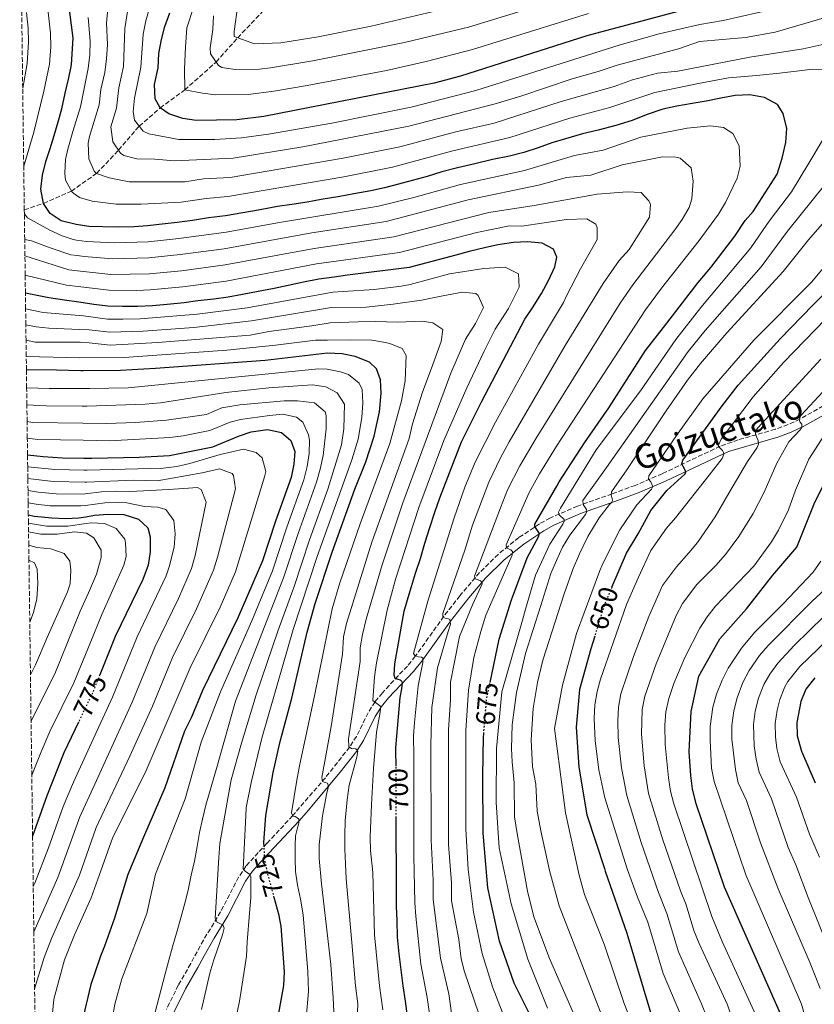
# Model space of a CAD drawing. Units: metres. Extents: x 589785 to 593204, y 4775292 to 4777651.
# Drawn here: x 589788 to 590082, y 4776931 to 4777295 of the extents above; entities that cross this region are included whole.
import ezdxf
from ezdxf.enums import TextEntityAlignment as Align

# ---------------------------------------------------------------- set-up
doc = ezdxf.new("R2010")
doc.units = ezdxf.units.M
doc.header["$MEASUREMENT"] = 0
doc.linetypes.add('DGN Style 3', pattern=[2.435891, 1.739922, -0.695969])
doc.linetypes.add('DGN Style 5', pattern=[1.217945, 0.521977, -0.695969])
for name, color, linetype, lineweight in [('Barranco lineal', 142, 'DGN Style 3', 13), ('Camino', 7, 'DGN Style 3', 0), ('Cota de curva de nivel directora', 7, 'Continuous', 0), ('Curva de nivel directora', 30, 'Continuous', 30), ('Curva de nivel directora no vista', 30, 'DGN Style 5', 30), ('Curva de nivel intermedia', 30, 'Continuous', 0), ('Margen derecho', 7, 'Continuous', 0), ('Zona arbolada', 92, 'DGN Style 3', 0)]:
    doc.layers.add(name, color=color, linetype=linetype, lineweight=lineweight)
doc.styles.add('Style-Arial', font='arial.ttf')

msp = doc.modelspace()

# ---------------------------------------------------------------- linework, layer by layer
at = {"layer": 'Barranco lineal', "color": 142, "linetype": 'DGN Style 3', "lineweight": 13}
msp.add_polyline3d([(589789.53, 4777224.76, 679.45), (589796.62, 4777227.18, 675), (589806.97, 4777231.71, 670), (589816.32, 4777238.3, 665), (589824.43, 4777246.87, 660), (589832.07, 4777255.79, 655), (589839.86, 4777262.5, 650), (589848.93, 4777269.19, 645), (589860.57, 4777279.53, 640), (589868.59, 4777288.51, 635), (589877.79, 4777298.23, 630)], dxfattribs=at)
at = {"layer": 'Camino', "color": 7, "linetype": 'DGN Style 3', "lineweight": 0}
msp.add_polyline3d([(590085.48, 4777152.18, 633.64), (590076.83, 4777147.33, 635.11), (590072.45, 4777145.24, 636.28), (590067.7, 4777143.52, 637.94), (590053.96, 4777139.61, 642.65), (590047.33, 4777137.27, 645), (590025.85, 4777127.09, 652.85), (590015.83, 4777122.75, 656.73), (590007.26, 4777119.63, 660.69), (589994.43, 4777115.08, 667.14), (589984.39, 4777110.71, 672.03), (589980.38, 4777108.52, 674.09), (589972.74, 4777103.46, 678.05), (589965.03, 4777097.21, 681.55), (589958.18, 4777090.46, 684.23), (589950.9, 4777081.9, 687.32), (589944.94, 4777074.3, 690), (589934.36, 4777059.46, 695), (589931.41, 4777055.85, 696.68), (589922.16, 4777045.97, 703.4), (589919.44, 4777042.64, 705), (589916.9, 4777038.57, 706.32), (589912.57, 4777029.82, 708.72), (589910.02, 4777025.83, 710), (589901.04, 4777014.51, 714.22), (589888.93, 4777000.43, 720), (589879.4, 4776990.21, 725.67), (589876.21, 4776986.79, 727.33), (589871.64, 4776981.77, 729.08), (589868.92, 4776977.69, 730.34), (589862.25, 4776964.84, 734.13), (589855.87, 4776954.34, 737.2), (589851.15, 4776945.65, 738.61), (589846.56, 4776937.68, 738.87), (589842.2, 4776928.7, 739.24)], dxfattribs=at)
at = {"layer": 'Curva de nivel directora', "color": 30, "linetype": 'Continuous', "lineweight": 30, "flags": 128}
for points, elevation in [([(590041.35, 4777300.86), (589997.86, 4777289.28), (589951.04, 4777274.3), (589941.38, 4777271.69), (589878.25, 4777259.41), (589868.31, 4777258.14), (589853.21, 4777257.89), (589848.26, 4777258.62), (589843.04, 4777260.28), (589839.86, 4777262.5), (589837.99, 4777265.85), (589837.78, 4777271.26), (589839.07, 4777277.41), (589839.42, 4777282.63), (589840.34, 4777287.86), (589841.63, 4777292.7), (589843.47, 4777297.73)], 650), ([(590007.17, 4777085.05), (590012.63, 4777097.67), (590016.95, 4777104.84), (590021.59, 4777113.51), (590027.47, 4777120.86), (590034.37, 4777127.09), (590034.6, 4777127.8), (590034.3, 4777128.4), (590033.58, 4777129.77), (590033.04, 4777130.78), (590033.46, 4777132.15), (590048, 4777152.18), (590054, 4777159.87), (590069.44, 4777177.04), (590081.62, 4777189.54), (590096.25, 4777204.38), (590113.32, 4777220.98), (590117.06, 4777225.3), (590144.08, 4777252.22), (590151.33, 4777259.79), (590173.33, 4777284.46), (590181.44, 4777294.1), (590185.61, 4777301.92)], 650), ([(589962.03, 4777049.79), (589965.41, 4777065.83), (589969.95, 4777080.34), (589975.73, 4777095.95), (589980.05, 4777103.95), (589980.35, 4777104.9), (589978.61, 4777107.52), (589978.61, 4777108.36), (589986.79, 4777122.46), (589987.58, 4777124.02), (589996.97, 4777138.49), (590006.05, 4777151.45), (590019.61, 4777172.69), (590026.34, 4777181.26), (590039.07, 4777197.88), (590043.8, 4777203.49), (590052.73, 4777215.01), (590056.5, 4777220.79), (590059.54, 4777224.12), (590068.44, 4777237.94), (590070.29, 4777243.91), (590071.57, 4777249.69), (590071.93, 4777254.91), (590070.61, 4777260.49), (590068.54, 4777263.84), (590063.69, 4777266.43), (590058.28, 4777267.35), (590052.88, 4777267.14), (590047.48, 4777266.19), (590042.08, 4777265.06), (590036.87, 4777264.11), (590031.28, 4777263.16), (590026.07, 4777262.02), (590019.92, 4777259.96), (590014.71, 4777257.89), (590008.57, 4777256.01), (590002.06, 4777254.31), (589996.28, 4777252.98), (589989.95, 4777251.1), (589984.93, 4777249.59), (589979.9, 4777247.71), (589974.5, 4777246.02), (589969.29, 4777244.7), (589962.96, 4777243.37), (589956.44, 4777241.86), (589949.93, 4777240.35), (589944.16, 4777238.84), (589938.76, 4777237.15), (589933.17, 4777235.64), (589928.14, 4777234.32), (589922.93, 4777232.99), (589917.9, 4777231.86), (589911.57, 4777230.72), (589906.36, 4777229.77), (589899.47, 4777228.63), (589894.25, 4777227.68), (589888.67, 4777226.73), (589883.27, 4777225.97), (589876.93, 4777224.83), (589870.42, 4777223.69), (589864.08, 4777222.55), (589857.75, 4777221.79), (589851.79, 4777220.84), (589846.2, 4777220.07), (589840.62, 4777219.5), (589835.21, 4777218.92), (589830.19, 4777218.53), (589824.6, 4777218.33), (589818.63, 4777218.49), (589813.42, 4777218.66), (589808.71, 4777219.34), (589803.16, 4777220.68), (589799.05, 4777223.46), (589796.62, 4777227.18), (589795.67, 4777232.39), (589796.21, 4777237.61), (589797.5, 4777242.65), (589799.16, 4777247.5), (589800.64, 4777252.35), (589802.11, 4777257.38), (589803.4, 4777262.23), (589804.68, 4777268.01), (589805.97, 4777273.61), (589806.78, 4777277.31), (589807.07, 4777278.64), (589807.6, 4777288.33), (589806.45, 4777298.02)], 675), ([(589927.22, 4777018.81), (589927.2, 4777024.41), (589927.19, 4777025.56), (589928.77, 4777044.17), (589929.36, 4777047.39), (589929.59, 4777049.6), (589929.35, 4777050.19), (589928.81, 4777050.61), (589928.04, 4777050.84), (589926.84, 4777051.26), (589926.54, 4777052.45), (589926.82, 4777056.68), (589930.28, 4777076.19), (589931.3, 4777079.95), (589932.96, 4777085.36), (589934.44, 4777090.21), (589936.28, 4777095.62), (589937.94, 4777101.4), (589939.79, 4777107.18), (589941.63, 4777112.78), (589943.48, 4777118.19), (589951.42, 4777138.9), (589958.83, 4777153.64), (589974.94, 4777184.26), (589977.72, 4777188.55), (589981.06, 4777193.78), (589983.65, 4777198.63), (589986.06, 4777203.67), (589986.79, 4777207.21), (589985.48, 4777210.19), (589981.37, 4777212.41), (589975.97, 4777212.95), (589970.75, 4777212.75), (589964.98, 4777211.8), (589959.95, 4777210.67), (589954.36, 4777209.34), (589949.34, 4777208.02), (589932.02, 4777203.49), (589909.3, 4777200.63), (589904.27, 4777199.87), (589898.68, 4777199.1), (589892.91, 4777197.96), (589887.32, 4777196.83), (589882.11, 4777195.69), (589876.15, 4777194.56), (589870.38, 4777193.42), (589864.98, 4777192.47), (589859.76, 4777191.71), (589853.8, 4777191.13), (589848.77, 4777190.37), (589842.44, 4777189.79), (589837.04, 4777189.21), (589831.45, 4777189.01), (589825.86, 4777188.99), (589820.45, 4777189.16), (589815.24, 4777189.7), (589809.67, 4777190.58), (589804.42, 4777191.34), (589798.64, 4777192.25), (589789.94, 4777193.89)], 700), ([(589878.33, 4776988.93), (589878.23, 4776990.5), (589879.04, 4777000.46), (589881.68, 4777016.41), (589884.26, 4777027.97), (589888.63, 4777044), (589894.28, 4777068.36), (589897.31, 4777078.98), (589903.52, 4777097.97), (589911.9, 4777121.41), (589916.07, 4777131.49), (589919.08, 4777141), (589921.15, 4777150.05), (589921.66, 4777156.85), (589921.41, 4777161.78), (589919.96, 4777165.97), (589917.34, 4777168.39), (589912.12, 4777170.42), (589907.23, 4777171.48), (589901.89, 4777171.75), (589878.77, 4777169.01), (589838.11, 4777166.08), (589825.13, 4777165.27), (589811.37, 4777165.14), (589810.52, 4777165.16), (589801.46, 4777165.37), (589790.32, 4777165.48)], 725), ([(589790.73, 4777134.05), (589796.5, 4777133.39), (589803.64, 4777132.95), (589811.59, 4777132.83), (589814.6, 4777132.79), (589832.11, 4777133.2), (589843.32, 4777133.83), (589859.34, 4777137.05), (589868.83, 4777140.99), (589873.56, 4777142.6), (589879.63, 4777143.45), (589884.85, 4777142.35), (589888.21, 4777139.38), (589889.72, 4777135.28), (589889.36, 4777130.62), (589888.41, 4777125.71), (589882.53, 4777109.54), (589877.74, 4777094.81), (589868.67, 4777073.72), (589855.53, 4777046.85), (589851.46, 4777036.96), (589848.87, 4777031.73), (589841.59, 4777010.78), (589833.73, 4776992.47), (589827.83, 4776978.71), (589822.99, 4776962.51), (589821.03, 4776957.26), (589819.19, 4776952.13), (589817.74, 4776948.39), (589817.34, 4776947.35), (589814.22, 4776937.91), (589811.35, 4776925.9)], 750), ([(590083.31, 4776886.92), (590081.9, 4776891.72), (590080.77, 4776897.31), (590077, 4776908.1), (590070.62, 4776924.85), (590048.84, 4776973.97), (590038.38, 4777004.86), (590037.04, 4777010.34), (590036.41, 4777015.3), (590035.81, 4777024.14), (590036.58, 4777039.05), (590039.33, 4777052.1), (590047.2, 4777065.87), (590057.07, 4777077.08), (590066.81, 4777089.46), (590075.63, 4777099.85), (590082.09, 4777115.94), (590085.74, 4777123.46)], 625), ([(589791.02, 4777111.88), (589793.35, 4777111.38), (589799.73, 4777110.7), (589804.76, 4777110.44), (589809.75, 4777110.72), (589812.32, 4777111.15), (589815.56, 4777111.69), (589820.54, 4777112.13), (589826.37, 4777112), (589831.78, 4777110.25), (589835.24, 4777107.09), (589836.18, 4777103.65), (589836.2, 4777098.15), (589835.39, 4777093.22), (589833.43, 4777087.87), (589823.18, 4777066.84), (589817.48, 4777052.62)], 775), ([(590000.79, 4777066.94), (589999.35, 4777062.22), (589995.21, 4777047.18), (589993.97, 4777033.2), (589994.95, 4777018.42), (589997.92, 4777000.73), (590004.37, 4776980.93), (590004.7, 4776979.9), (590012.69, 4776956.98), (590021.64, 4776927.19), (590030.46, 4776900.2), (590040.47, 4776866), (590045.9, 4776844.59), (590047.45, 4776832.13), (590047.62, 4776817.57), (590046.77, 4776791.25), (590045.77, 4776776.34), (590042.83, 4776748.61), (590037.3, 4776729.61), (590030.75, 4776702.81)], 650), ([(590082.36, 4777051.5), (590079.02, 4777047.3), (590077.13, 4777042.67), (590075.7, 4777034.99), (590075.84, 4777029.99), (590077.34, 4777024.29), (590082.48, 4777012.65)], 600), ([(589809.62, 4777035.08), (589804.19, 4777023.67), (589797.88, 4777007.78), (589792.6, 4776992.83)], 775), ([(589959.47, 4776993.96), (589959.4, 4777015.27), (589959.59, 4777029.48), (589959.69, 4777030.71)], 675), ([(589931.43, 4776926.23), (589930.67, 4776931.81), (589929.9, 4776937.4), (589929.14, 4776943.36), (589928.37, 4776949.32), (589927.79, 4776955.47), (589927.59, 4776961.62), (589927.38, 4776966.83), (589927.37, 4776972.61), (589927.35, 4776978.39), (589927.33, 4776983.42), (589927.31, 4776989.57), (589927.29, 4776994.97), (589927.28, 4776999.62)], 700), ([(589977.39, 4776925.54), (589970.94, 4776938.44), (589965.54, 4776954.03), (589961.28, 4776973.7), (589959.47, 4776993.96)], 675), ([(589883.04, 4776923.27), (589885.67, 4776937.6), (589885.91, 4776942.59), (589884.7, 4776959.52), (589884.34, 4776961.34), (589883.91, 4776963.5), (589882.11, 4776970.09)], 725)]:
    msp.add_lwpolyline(points, dxfattribs=dict(at, elevation=elevation))
at = {"layer": 'Curva de nivel directora no vista', "color": 30, "linetype": 'DGN Style 5', "lineweight": 30, "flags": 128}
for points, elevation in [([(590007.17, 4777085.05), (590004.31, 4777078.42), (590000.79, 4777066.94)], 650), ([(589817.48, 4777052.62), (589814.93, 4777046.25), (589809.62, 4777035.08)], 775), ([(589959.69, 4777030.71), (589960.82, 4777044.04), (589962.03, 4777049.79)], 675), ([(589927.28, 4776999.62), (589927.27, 4777001.68), (589927.25, 4777007.45), (589927.23, 4777013.23), (589927.22, 4777018.45), (589927.22, 4777018.81)], 700), ([(589882.11, 4776970.09), (589879.48, 4776979.73), (589879.44, 4776979.92), (589878.6, 4776984.69), (589878.33, 4776988.93)], 725)]:
    msp.add_lwpolyline(points, dxfattribs=dict(at, elevation=elevation))
at = {"layer": 'Curva de nivel intermedia', "color": 30, "linetype": 'Continuous', "lineweight": 0, "flags": 128}
for points, elevation in [([(589834.34, 4777340.05), (589826.78, 4777291.93), (589826.27, 4777277.9), (589824.54, 4777269.96), (589823.64, 4777262.46), (589821.63, 4777255.47), (589822.35, 4777249.91), (589825.18, 4777245.77), (589826.43, 4777244.95), (589831.19, 4777243.63), (589837.9, 4777243.58), (589845.2, 4777242.97), (589866.84, 4777243.92), (589892.72, 4777248.14), (589931.99, 4777255.76), (589963.91, 4777264.01), (589973.48, 4777266.91), (589992.45, 4777273.3), (590002.14, 4777275.97), (590009.14, 4777278.38), (590031.86, 4777284.44), (590039.57, 4777287.11), (590056.69, 4777288.56), (590067.63, 4777290.58), (590086.71, 4777296.11)], 660), ([(590090.23, 4777287.16), (590078.01, 4777284.44), (590058.23, 4777281.35), (590031.57, 4777276.14), (590024.04, 4777275.42), (590014.78, 4777272.92), (590007.97, 4777270.44), (589988.33, 4777264.93), (589963.56, 4777256.94), (589949.42, 4777253.65), (589928.58, 4777248.07), (589907.68, 4777243.89), (589865.77, 4777236.79), (589855.93, 4777236.23), (589849, 4777235.2), (589828.39, 4777235.21), (589820.97, 4777236.64), (589816.32, 4777238.3), (589815.38, 4777239.08), (589813.41, 4777243.71), (589813.24, 4777249.47), (589813.69, 4777251.93), (589817.23, 4777263.68), (589817.92, 4777269.31), (589819.36, 4777275.69), (589820.01, 4777280.66), (589820.33, 4777286.05), (589820.01, 4777293.96), (589823.86, 4777334.94)], 665), ([(589987.53, 4777302.82), (589954.09, 4777292.46), (589930.38, 4777286.73), (589896.34, 4777279.97), (589880.77, 4777277.32), (589876.65, 4777276.92), (589867.59, 4777276.77), (589862.69, 4777277.47), (589861.48, 4777278.2), (589858.51, 4777282.53), (589858.33, 4777284.79), (589859.32, 4777291.61), (589859.59, 4777296.61)], 640), ([(589868.6, 4777300.75), (589867.22, 4777290.78), (589867.23, 4777289.02), (589874.78, 4777286.21), (589884.51, 4777286.66), (589898.35, 4777288.89), (589917.95, 4777292.82), (589957.89, 4777302.13)], 635), ([(589788.94, 4777269.87), (589790.54, 4777278.93), (589791.1, 4777287.05), (589790.99, 4777292.05), (589790.3, 4777297.86)], 685), ([(589789.32, 4777240.99), (589793.07, 4777253.59), (589796.82, 4777268.78), (589798.81, 4777278.78), (589799.39, 4777285.19), (589799.29, 4777290.19), (589798.37, 4777297.94)], 680), ([(589932.83, 4777262.78), (589903.41, 4777256.91), (589879.98, 4777252.84), (589870.03, 4777251.48), (589860.05, 4777250.84), (589846.73, 4777250.79), (589835.63, 4777252.93), (589833.57, 4777253.88), (589830.34, 4777258), (589829.89, 4777261.21), (589830.4, 4777266.18), (589832.67, 4777277.65), (589833.56, 4777289.9), (589834.54, 4777294.8), (589835.99, 4777299.91)], 655), ([(589998.55, 4777297.53), (589955.56, 4777284.21), (589938.32, 4777279.75), (589923.7, 4777276.4), (589894.24, 4777270.79), (589881.99, 4777268.71), (589872.48, 4777267.53), (589860.4, 4777267.33), (589855.49, 4777268.01), (589848.93, 4777269.19), (589848.91, 4777276.95), (589849.24, 4777285.08), (589849.76, 4777292.16), (589852.27, 4777300.06)], 645), ([(590068.07, 4777299.32), (590048.4, 4777294.94), (590039.8, 4777293.4), (590024.69, 4777290.02), (590010.25, 4777285.94), (589956.81, 4777268.98), (589932.83, 4777262.78)], 655), ([(590081.53, 4777276.88), (590076.53, 4777276.29), (590069.31, 4777275.45), (590060.7, 4777274.49), (590050.33, 4777273.64), (590039.28, 4777271.62), (590023.11, 4777268.25), (590006.43, 4777262.66), (589991.53, 4777258.74), (589969.34, 4777251.59), (589948.22, 4777246.62), (589925.94, 4777240.58), (589907.87, 4777236.98), (589864.93, 4777229.67), (589856.84, 4777229.01), (589847.6, 4777227.64), (589832.76, 4777226.88), (589823.51, 4777226.85), (589814.68, 4777228.01), (589809.95, 4777229.33), (589808.34, 4777230.47), (589807.21, 4777231.27), (589804.75, 4777235.83), (589804.51, 4777238.42), (589804.79, 4777243.42), (589805.6, 4777247.29), (589807.56, 4777253.82), (589810.32, 4777262.96), (589813.21, 4777277.16), (589813.84, 4777282.15), (589813.96, 4777287.19), (589813.23, 4777295.99)], 670), ([(590086.54, 4777276.78), (590081.53, 4777276.88)], 670), ([(590025.52, 4777195.81), (590039.54, 4777213.45), (590046.7, 4777223.21), (590049.25, 4777227.47), (590053.59, 4777236.57), (590054.64, 4777240.94), (590054.35, 4777248.53), (590051.93, 4777253.11), (590048.56, 4777255.29), (590043.72, 4777255.91), (590035.08, 4777254.99), (590017.95, 4777251.66), (590003.95, 4777246.84), (589993.3, 4777244.87), (589974.8, 4777239.41), (589951.04, 4777234.2), (589933.76, 4777229.4), (589920.73, 4777226.19), (589884.08, 4777220.14), (589864.26, 4777216.54), (589846.72, 4777214.13), (589835.43, 4777212.96), (589822.95, 4777212.51), (589812.54, 4777213.06), (589808.9, 4777213.59), (589807.59, 4777213.78), (589803.54, 4777215.15), (589798.97, 4777217.22), (589790.7, 4777221.87), (589789.55, 4777223.32)], 680), ([(589983.32, 4776929.17), (589976.04, 4776947.31), (589969.8, 4776967.79), (589965.43, 4776988.5), (589964.32, 4777005.27), (589964.49, 4777025.3), (589966.4, 4777046.27), (589974, 4777072.85), (589975.18, 4777076.87), (589978.82, 4777089.56), (589984.15, 4777100.97), (589988.95, 4777108.38), (589989.55, 4777109.45), (589989.48, 4777110.11), (589987.69, 4777111.83), (589987.39, 4777112.78), (589988.1, 4777114.28), (590001.33, 4777135.91), (590017.73, 4777157.81), (590030.87, 4777176.8), (590040.17, 4777188.57), (590058.69, 4777210.67), (590064.59, 4777219.37), (590065.76, 4777221.05), (590073.65, 4777231.44), (590080.13, 4777242.06), (590085.46, 4777250.93)], 670), ([(589956.58, 4777088.11), (589956.28, 4777089.12), (589965.86, 4777114.5), (589968.52, 4777121.07), (589973.12, 4777129.97), (589979.1, 4777140.29), (590010.23, 4777190.22), (590014.92, 4777197.02), (590030.44, 4777217.36), (590033.23, 4777221.25), (590035.78, 4777225.65), (590036.77, 4777228.92), (590037.23, 4777235.39), (590036.55, 4777240.37), (590032.41, 4777243.93), (590030.91, 4777244.32), (590025.92, 4777244.36), (590010.93, 4777241.49), (589999.33, 4777237.68), (589990.32, 4777236.76), (589979.97, 4777233.87), (589953.93, 4777228.48), (589923.55, 4777220.51), (589896.03, 4777216.25), (589863.52, 4777210.38), (589847.23, 4777208.19), (589835.68, 4777207.01), (589822.27, 4777206.68), (589811.75, 4777207.45), (589809.1, 4777207.84), (589806.8, 4777208.17), (589799.05, 4777210.68), (589792.17, 4777213.34), (589789.68, 4777213.86)], 685), ([(589789.76, 4777207.73), (589806.01, 4777202.56), (589809.28, 4777202.2), (589821.58, 4777200.85), (589835.94, 4777201.06), (589847.75, 4777202.25), (589863.92, 4777204.38), (589896.91, 4777210.53), (589926.37, 4777214.84), (589961.56, 4777223.82), (589978.32, 4777226.36), (590001.72, 4777230.63), (590012.78, 4777231.48), (590018.02, 4777231.15), (590020.83, 4777228.13), (590021.41, 4777226.73), (590021.08, 4777222.07), (590013.55, 4777210.05), (590009.81, 4777206.03), (590003.94, 4777197.47), (589989.92, 4777174.59), (589969.13, 4777138.89), (589965.88, 4777132.95), (589961.53, 4777123.93), (589955.58, 4777107.99), (589952.66, 4777098.74), (589944.51, 4777075.28), (589944.57, 4777074.03), (589945.41, 4777073.56), (589946.66, 4777073.38), (589947.2, 4777073.09), (589947.38, 4777071.3), (589946.49, 4777068.67), (589942.6, 4777055.24), (589940.44, 4777040.51), (589940.14, 4777026.73), (589940.17, 4776991.32), (589940.92, 4776976.51), (589940.94, 4776969.58), (589943.7, 4776947.63), (589946.78, 4776934.47), (589947.81, 4776927.31)], 690), ([(589998.03, 4776915.66), (589984.02, 4776947.61), (589978.22, 4776962.96), (589975.86, 4776972.48), (589972.09, 4776993.87), (589971.08, 4776999.99), (589970.94, 4777012.59), (589970.18, 4777020.39), (589970.02, 4777025.38), (589970.26, 4777034.08), (589971.81, 4777046.09), (589975.12, 4777060.51), (589980.82, 4777078.26), (589984.57, 4777090.18), (589986.71, 4777094.9), (589988.9, 4777099.92), (589991.57, 4777104.28), (589997.38, 4777111.99), (589997.86, 4777113.12), (589997.74, 4777113.78), (589996.48, 4777115.62), (589996.41, 4777117.11), (590005.2, 4777129.37), (590035.4, 4777172.34), (590041.66, 4777180.13), (590062.5, 4777203.71), (590072.18, 4777216.88), (590086.44, 4777234.51)], 665), ([(590089.42, 4777224.44), (590080.03, 4777213.66), (590070.59, 4777202), (590049.76, 4777179.21), (590039.93, 4777167.88), (590035.15, 4777161.69), (590027.27, 4777150.39), (590012.69, 4777128.49), (590007.05, 4777120.36), (590006.93, 4777119.17), (590007.24, 4777117.86), (590007.36, 4777117.2), (590007, 4777116.43), (590006.29, 4777115.71), (590002.49, 4777110.75), (589998.28, 4777103.82), (589995.22, 4777097.4), (589992.83, 4777092.03), (589989.47, 4777082.55), (589981.59, 4777058.09), (589979.63, 4777049.77), (589978, 4777040.12), (589977.22, 4777028.47)], 660), ([(589789.85, 4777200.61), (589805.21, 4777196.95), (589809.48, 4777196.42), (589820.9, 4777195.01), (589831.2, 4777194.91), (589836.19, 4777195.11), (589848.26, 4777196.31), (589864.31, 4777198.4), (589897.8, 4777204.82), (589928.54, 4777209.03), (589957.18, 4777216.42), (589969.19, 4777218.87), (589973.81, 4777218.78), (589990.34, 4777221.16), (589997.9, 4777221.42), (590001.17, 4777219.45), (590001.76, 4777218.17), (590001.66, 4777213.86), (589995.52, 4777202.89), (589990.31, 4777192.98), (589989.28, 4777190.43), (589979.95, 4777175.08), (589964.07, 4777146.22), (589956.51, 4777131.4), (589952.72, 4777122.14), (589948.72, 4777110.72), (589939, 4777079.9), (589933.69, 4777060.44), (589934.17, 4777059.73), (589935.43, 4777059.31), (589936.62, 4777059.08), (589937.16, 4777058.72), (589937.16, 4777057.17), (589935.4, 4777048.58), (589934.07, 4777034.98), (589933.73, 4777029.97), (589933.8, 4777022.4), (589933.76, 4776985.52), (589934.16, 4776968.21), (589934.55, 4776963.22), (589936.42, 4776945.49), (589938.72, 4776933.14), (589940.09, 4776923.6)], 695), ([(590017.11, 4776916.97), (590011.73, 4776930.86), (590004.25, 4776952.84), (589997.05, 4776971.24), (589995.08, 4776978.36), (589990, 4777001.52), (589987.73, 4777018.63), (589985.94, 4777032.71), (589988.91, 4777048.79), (589994.09, 4777067.91), (590002.52, 4777090.88), (590003.74, 4777093.52), (590010.1, 4777106.28), (590016.39, 4777115.6), (590021.86, 4777121.34), (590022.34, 4777122.36), (590021.61, 4777124.02), (590020.78, 4777125.09), (590020.83, 4777126.35), (590031.1, 4777141.17), (590040.86, 4777154.82), (590059.77, 4777176.55), (590081.13, 4777198.04), (590102.13, 4777223.03)], 655), ([(589790.02, 4777188.11), (589796.56, 4777186.78), (589809.83, 4777185.65), (589811.51, 4777185.51), (589820.31, 4777184.34), (589826.02, 4777184.26), (589832.49, 4777184.46), (589853.58, 4777186.13), (589872.06, 4777188.54), (589903.79, 4777194.24), (589919.15, 4777195.32), (589929.08, 4777196.47), (589932.49, 4777197.14), (589946.96, 4777201.15), (589959.78, 4777203.12), (589967.65, 4777203.54), (589972.57, 4777201.14), (589972.84, 4777196.13), (589968.84, 4777188.22), (589963.94, 4777180.6), (589959.82, 4777172.42), (589953.44, 4777158.85), (589944.95, 4777139.32), (589935.69, 4777114.51), (589927.18, 4777088.34), (589923.92, 4777076.51), (589919.98, 4777057.06), (589919.23, 4777051.81), (589918.6, 4777043.1), (589921.59, 4777040.85), (589921.24, 4777038.04), (589919.95, 4777031.42), (589918.86, 4777017.94), (589918.12, 4777004.59), (589917.58, 4776992.6), (589917.74, 4776987.6), (589918.64, 4776979.43), (589919.18, 4776956.28), (589921.05, 4776937.44), (589922.28, 4776928.5)], 705), ([(589966.53, 4776927.8), (589962.89, 4776937.12), (589959.16, 4776949.45), (589955.9, 4776964.74), (589953.89, 4776980.53), (589953.03, 4776995.5), (589953.12, 4777032), (589954.07, 4777046.97), (589956.05, 4777058.97), (589958.59, 4777068.65), (589960.52, 4777074.72), (589967.89, 4777091.58), (589970.2, 4777096.9), (589970.38, 4777098.21), (589969.78, 4777098.86), (589969.06, 4777099.16), (589968.1, 4777099.63), (589968.04, 4777100.76), (589976.57, 4777120.11), (589980.35, 4777126.99), (589986.63, 4777137.32), (590019.62, 4777187.74), (590025.52, 4777195.81)], 680), ([(589912.65, 4776921.25), (589913.12, 4776930.78), (589912.21, 4776937.48), (589910.87, 4776953.42), (589908.75, 4776977.04), (589908.44, 4776982.59), (589908.24, 4776988.07), (589908.23, 4776993.2), (589908.39, 4776998.57), (589909.14, 4777006.32), (589909.9, 4777011.69), (589912.72, 4777022.13), (589913.07, 4777024.34), (589912.77, 4777024.88), (589912.18, 4777025.17), (589910.75, 4777025.35), (589909.73, 4777025.88), (589909.6, 4777028.92), (589913.98, 4777057.56), (589913.97, 4777062.56), (589914.8, 4777067.49), (589916.16, 4777073.19), (589922.07, 4777093.31), (589929.74, 4777116.23), (589947.5, 4777164.28), (589952.95, 4777176.94), (589956.62, 4777182.66), (589959.62, 4777188.59), (589957.7, 4777193.03), (589956.81, 4777193.84), (589951.8, 4777194.35), (589943.95, 4777192.79), (589936.64, 4777191.4), (589926.11, 4777189.91), (589916.17, 4777188.72), (589903.32, 4777188.62), (589873.73, 4777183.65), (589852.35, 4777181.21), (589833.54, 4777179.91), (589821.17, 4777179.49), (589813.56, 4777180.4), (589810.01, 4777180.53), (589798.56, 4777180.95), (589793.89, 4777181.42), (589790.1, 4777182.15)], 710), ([(590032.74, 4776926.61), (590026.2, 4776941.99), (590020.48, 4776961), (590016.68, 4776970.25), (590012.88, 4776980.74), (590004.54, 4777007.09), (590002.31, 4777017.39), (590000.95, 4777028.22), (590000.62, 4777036.46), (590000.91, 4777041.45), (590001.7, 4777046.41), (590002.98, 4777051.01), (590012.57, 4777078.59), (590017.03, 4777088.8), (590021.65, 4777098.68), (590027.35, 4777106.87), (590030.73, 4777110.69), (590043.26, 4777126.54), (590048.07, 4777132.75), (590048.66, 4777134.37), (590048.54, 4777134.96), (590048.18, 4777135.73), (590047.23, 4777136.51), (590046.57, 4777137.4), (590047.69, 4777139.91), (590059.45, 4777155.51), (590070.78, 4777168.26), (590094.31, 4777192.58)], 645), ([(589790.17, 4777176.5), (589790.78, 4777176.42), (589793.59, 4777175.84), (589808.61, 4777175.8), (589810.16, 4777175.73), (589813.6, 4777175.59), (589821.33, 4777174.68), (589838.98, 4777175.67), (589873.25, 4777178.39), (589880.1, 4777179.68), (589896.07, 4777181.78), (589902.84, 4777183), (589913.17, 4777183.3), (589919.45, 4777183.44), (589927.94, 4777183.15), (589936.91, 4777183.53), (589940.87, 4777182.96), (589944.49, 4777180.53), (589943.92, 4777175.98), (589940.8, 4777167.47), (589936.99, 4777157.21), (589933.26, 4777145.59), (589932.02, 4777140.16), (589918.22, 4777101.77), (589908.86, 4777071.59), (589907.7, 4777066.73), (589907.42, 4777060.24), (589903.24, 4777033.52), (589899.72, 4777014.6), (589900.02, 4777013.12), (589900.98, 4777012.76), (589901.81, 4777012.47), (589902.23, 4777011.27), (589901.53, 4777008.89), (589899.94, 4777000.41), (589898.79, 4776989.68), (589898.8, 4776984.55), (589899.61, 4776975.19), (589903.01, 4776945.29), (589903.97, 4776933.05), (589904.12, 4776927.75)], 715), ([(589790.25, 4777170.54), (589810.11, 4777169.97), (589826.49, 4777170.06), (589864.51, 4777172.82), (589882.55, 4777174.73), (589897.41, 4777176.53), (589901.88, 4777176.55), (589910.49, 4777176.69), (589918.3, 4777176.48), (589923.31, 4777175.69), (589924.94, 4777175.34), (589929.49, 4777173.38), (589931.01, 4777170.82), (589930.57, 4777161.5), (589929.2, 4777154.04), (589924.93, 4777138.25), (589913.95, 4777108.55), (589906.45, 4777086.63), (589903.59, 4777077.05), (589897.09, 4777045.49), (589891.51, 4777018.93), (589890.51, 4777013.56), (589888.52, 4777001.51), (589889, 4777000.32), (589889.9, 4777000.09), (589890.5, 4776999.79), (589891.16, 4776999.2), (589891.16, 4776997.71), (589890.63, 4776995.5), (589890.04, 4776992.99), (589889.82, 4776989.41), (589889.83, 4776984.64), (589890.03, 4776979.75), (589890.7, 4776974.75), (589891.81, 4776969.54), (589892.81, 4776963.68), (589894.55, 4776942.74), (589894.82, 4776935.33), (589893.97, 4776925.48)], 720), ([(589867.87, 4776925.23), (589869.13, 4776931.18), (589869.53, 4776933.23), (589871.84, 4776948.37), (589872.12, 4776953.68), (589872.98, 4776964.35), (589873.38, 4776970.08), (589873.48, 4776975.92), (589873.41, 4776977.77), (589873.11, 4776978.67), (589871.32, 4776979.91), (589870.6, 4776980.74), (589871.55, 4777000.37), (589871.68, 4777003.46), (589873.69, 4777013.27), (589877.53, 4777029.18), (589889.16, 4777069.43), (589898, 4777096.42), (589910.8, 4777132.25), (589913.21, 4777139.85), (589914.56, 4777147.92), (589914.97, 4777153.35), (589914.66, 4777158.29), (589913.61, 4777160.65), (589909.64, 4777163.85), (589906.66, 4777164.8), (589901.71, 4777165.82), (589898.48, 4777165.87), (589828.03, 4777158.92), (589813.69, 4777158.57), (589810.74, 4777158.58), (589798.69, 4777158.62), (589790.4, 4777158.88)], 730), ([(590042.4, 4776925.62), (590040.4, 4776930.82), (590031.86, 4776949.99), (590027.57, 4776964.24), (590024.41, 4776971.99), (590017.98, 4776990.5), (590012.66, 4777007.9), (590010.74, 4777018.12), (590009.53, 4777029.43), (590009.34, 4777035.61), (590009.63, 4777040.61), (590010.5, 4777045.56), (590015.22, 4777059.36), (590020.82, 4777074.23), (590025.96, 4777085.74), (590031.05, 4777092.6), (590035.62, 4777097.77), (590038.82, 4777101.61), (590045.39, 4777111.15), (590050.45, 4777119.84), (590057.44, 4777131.61), (590060.94, 4777136.81), (590061.48, 4777138.06), (590061.35, 4777139.32), (590060.39, 4777141.58), (590060.33, 4777142.71), (590061.22, 4777144.03), (590084.57, 4777169.44)], 640), ([(590094.95, 4777167.76), (590077.24, 4777148.74), (590076.59, 4777147.31), (590076.84, 4777146.23), (590077.49, 4777145.4), (590077.56, 4777144.21), (590076.79, 4777143.25), (590072.75, 4777138.89), (590068.24, 4777130.94), (590063.58, 4777120.25), (590059.47, 4777112.32), (590054.14, 4777103.85), (590049.25, 4777097.21), (590045.7, 4777093.1), (590038.62, 4777086.03), (590033.32, 4777078.98), (590031.03, 4777074.55), (590023.56, 4777056.71), (590019.35, 4777044.67), (590018.4, 4777039.74), (590018.12, 4777030.63), (590019.16, 4777018.85), (590020.79, 4777008.71), (590026.01, 4776991.55), (590032.55, 4776972.65), (590034.66, 4776967.49)], 635), ([(589855.17, 4776928.71), (589858.22, 4776942.08), (589859.76, 4776947.09), (589862.95, 4776956.29), (589863.6, 4776958.85), (589863.36, 4776959.57), (589862.88, 4776959.98), (589862.16, 4776960.4), (589860.97, 4776960.99), (589860.25, 4776962.42), (589861.6, 4776984.9), (589861.94, 4776990.09), (589865.63, 4777011.03), (589866.18, 4777013.74), (589869.92, 4777027.35), (589875.39, 4777045.14), (589883.44, 4777068.8), (589889.48, 4777085.31), (589895.13, 4777102.6), (589901.94, 4777121.4), (589907.05, 4777137.76), (589907.88, 4777143.68), (589908.13, 4777152.82), (589905.42, 4777156.97), (589901.21, 4777159.19), (589896.25, 4777160.02), (589880.12, 4777158.88), (589864.2, 4777157.18), (589839.97, 4777153.36), (589834.35, 4777152.8), (589812.67, 4777152.12), (589810.95, 4777152.14), (589797.67, 4777152.27), (589790.49, 4777152.57)], 735), ([(589837.31, 4776924.85), (589841.73, 4776941.92), (589843.11, 4776946.93), (589844.37, 4776951.83), (589846.1, 4776957.77), (589847.48, 4776962.67), (589848.98, 4776968.03), (589850.24, 4776972.92), (589851.39, 4776978.4), (589852.54, 4776983.65), (589853.57, 4776989.01), (589854.48, 4776994.25), (589855.52, 4776999.14), (589856.78, 4777004.39), (589860.7, 4777017.91), (589867.72, 4777042.86), (589885.57, 4777088.48), (589890.93, 4777104.91), (589897.81, 4777123.99), (589899.17, 4777128.79), (589900.26, 4777133.77), (589901.39, 4777143.65), (589901.38, 4777148.63), (589900.91, 4777150.01), (589897.01, 4777153.28), (589890.75, 4777154.04), (589885.74, 4777154.08), (589869.35, 4777152.61), (589862.74, 4777151.42), (589857.05, 4777149.05), (589842.2, 4777146.93), (589830.68, 4777146.09), (589819.93, 4777145.71), (589811.16, 4777145.83), (589792.61, 4777146.1), (589790.57, 4777146.36)], 740), ([(589822.17, 4776925.73), (589823.1, 4776930.65), (589825.67, 4776940.03), (589834.92, 4776964.24), (589838.1, 4776978.8), (589849.12, 4777006.71), (589855.05, 4777027.61), (589862.15, 4777046.28), (589873.8, 4777072.65), (589881.45, 4777091.12), (589886.73, 4777107.23), (589893.11, 4777124.85), (589894.28, 4777129.72), (589894.99, 4777134.52), (589895.11, 4777139.52), (589894.8, 4777141.51), (589892.66, 4777146.12), (589890.3, 4777147.96), (589885.31, 4777149.07), (589880.31, 4777148.67), (589869.58, 4777147.12), (589865.79, 4777146.2), (589858.19, 4777143.05), (589848.38, 4777141.06), (589843.42, 4777140.44), (589821.02, 4777139.3), (589811.37, 4777139.46), (589794.55, 4777139.75), (589790.65, 4777140.21)], 745), ([(590060.43, 4776926.6), (590047.96, 4776953.91), (590044.18, 4776963.16), (590030.1, 4777004.84), (590028.92, 4777009.53), (590028.12, 4777014.46), (590026.95, 4777026.84), (590026.77, 4777033.9), (590027.18, 4777038.88), (590028.21, 4777043.8), (590030.09, 4777049.4), (590034.17, 4777059.06), (590039.76, 4777069.91), (590042.48, 4777074.11), (590045.55, 4777078.08), (590059.71, 4777092.79), (590066.28, 4777101.84), (590068.82, 4777106.15), (590072.59, 4777113.75), (590075.19, 4777121.04), (590080.14, 4777132.52), (590085.9, 4777141.48)], 630), ([(589800, 4776927.31), (589800.48, 4776932.46), (589804.43, 4776947.04), (589808.12, 4776956.33), (589814.29, 4776970.02), (589816.79, 4776976.96), (589822.24, 4776992.15), (589834.61, 4777017.13), (589851.01, 4777055.17), (589862.02, 4777077.62), (589867.8, 4777090.75), (589878.53, 4777125.92), (589878.98, 4777127.94), (589877.62, 4777132.92), (589875.43, 4777134.97), (589870.75, 4777136.18), (589862.11, 4777134.21), (589850.85, 4777130.87), (589845.97, 4777129.73), (589841.01, 4777129.11), (589812.85, 4777128.36), (589811.74, 4777128.38), (589800.86, 4777128.59), (589790.79, 4777129.67)], 755), ([(589790.85, 4777125.36), (589800.22, 4777124.13), (589811.89, 4777123.97), (589812.66, 4777123.96), (589829.81, 4777124.72), (589838.71, 4777124.39), (589855.39, 4777127.43), (589861.87, 4777128.9), (589866.46, 4777127.1), (589867.02, 4777126.46), (589867.78, 4777121.5), (589861.12, 4777096.14), (589859.58, 4777091.39), (589853.25, 4777076.98), (589844.46, 4777059.02), (589836.96, 4777040.94), (589828.67, 4777022.42), (589816.18, 4776996.12), (589809.95, 4776978.46), (589799.66, 4776954.91), (589796.89, 4776947.89), (589793.34, 4776936.35)], 760), ([(589793.06, 4776957.41), (589801.98, 4776977.58), (589810.06, 4776999.97), (589815.62, 4777012.1), (589829.54, 4777042.53), (589837.9, 4777062.87), (589846.62, 4777080.86), (589851.42, 4777092.02), (589852.81, 4777096.81), (589856.89, 4777116.53), (589855.08, 4777121.19), (589853.64, 4777121.96), (589848.61, 4777121.6), (589842.79, 4777121.23), (589836.32, 4777120.83), (589828.67, 4777120.48), (589823.16, 4777120.55), (589818.17, 4777120.39), (589812.03, 4777119.62), (589811.29, 4777119.53), (589801.29, 4777119.6), (589794.61, 4777120.18), (589790.91, 4777120.85)], 765), ([(589790.96, 4777116.35), (589793.98, 4777115.78), (589798.96, 4777115.24), (589810.51, 4777115.12), (589812.18, 4777115.34), (589819.35, 4777116.26), (589824.36, 4777116.47), (589827.52, 4777116.24), (589834.09, 4777114.96), (589839.05, 4777114.68), (589841.95, 4777113.87), (589844.97, 4777109.77), (589845.45, 4777104.83), (589845, 4777099.85), (589843.22, 4777092.64), (589842.04, 4777089.32), (589831.34, 4777066.71), (589822.24, 4777044.39), (589815.06, 4777028.81), (589807.72, 4777012.9), (589803.97, 4777003.87), (589798.51, 4776988.56), (589793.4, 4776975.45), (589792.84, 4776974.24)], 770), ([(589792.3, 4777015.4), (589795.72, 4777024.09), (589799, 4777031.66), (589807.86, 4777049.6), (589813.87, 4777064.37), (589818.19, 4777074.95), (589826.44, 4777093.18), (589827.3, 4777096.46), (589827.07, 4777101.52), (589826.71, 4777102.81), (589823.55, 4777106.8), (589819.25, 4777108.59), (589814.34, 4777108.83), (589812.4, 4777108.58), (589805.7, 4777107.7), (589797.69, 4777107.69), (589791.06, 4777108.81)], 780), ([(589791.11, 4777105.59), (589795.64, 4777104.67), (589801.66, 4777104.68), (589808.13, 4777105.53), (589812.52, 4777105.01), (589815.32, 4777103.36), (589817.96, 4777098.71), (589817.97, 4777096.1), (589816.32, 4777089.93), (589813.25, 4777082.98), (589810.27, 4777076.2), (589800.78, 4777052.94), (589792.03, 4777035.55)], 785), ([(589791.81, 4777052.61), (589793.71, 4777056.29), (589798.05, 4777066.46), (589805.54, 4777083.29), (589806.46, 4777086.32), (589806.79, 4777091.33), (589806.43, 4777094.71), (589804.33, 4777097.49), (589799.31, 4777099.22), (589794.19, 4777099.79), (589791.17, 4777100.6)], 790), ([(589791.55, 4777072.14), (589792.92, 4777075.63), (589794.18, 4777080.76), (589794.51, 4777086.35), (589794.26, 4777091.7), (589793.32, 4777094.03), (589791.25, 4777095.01)], 795), ([(590086.5, 4776904.79), (590078.74, 4776925.83), (590077.44, 4776930.69), (590056.83, 4776978.57), (590045.1, 4777013.13), (590044.03, 4777018.01), (590043.51, 4777028.43), (590043.53, 4777033.43), (590044.58, 4777040.63), (590045.94, 4777045.44), (590048.01, 4777050.6), (590050.24, 4777055.06), (590055.16, 4777062.5), (590060.04, 4777068.23), (590070.64, 4777078.84), (590081.69, 4777090.6), (590084.6, 4777094.65)], 620), ([(589959.69, 4776921.6), (589952.63, 4776942.56), (589951.28, 4776947.38), (589950.44, 4776954.61), (589947.8, 4776968.87), (589947.71, 4776975.57), (589946.61, 4776989.74), (589946.61, 4777032.22), (589947.35, 4777043.34), (589947.33, 4777049.9), (589948.74, 4777056.79), (589950.75, 4777066.75), (589955.54, 4777078.51), (589958.62, 4777085.14), (589959.09, 4777086.33), (589958.97, 4777086.93), (589958.55, 4777087.4), (589957.6, 4777087.76), (589956.58, 4777088.11)], 685), ([(590087.92, 4777085.93), (590081.18, 4777079.71), (590065.1, 4777063.51), (590061.87, 4777059.72), (590058.05, 4777054.21), (590055.7, 4777049.79), (590053.54, 4777044.07), (590052.36, 4777039.22), (590051.57, 4777033.82), (590051.6, 4777028.82), (590052.97, 4777017.53), (590053.96, 4777012.63), (590056.98, 4777006.1), (590062.2, 4776990.37), (590068.72, 4776973.38), (590080.58, 4776945.82), (590084.29, 4776936.47)], 615), ([(590085.84, 4777074.33), (590074.71, 4777063.42), (590068.59, 4777056.91), (590065.64, 4777052.85), (590063.45, 4777048.98), (590061.53, 4777044.02), (590060.28, 4777039.15), (590059.62, 4777034.21), (590059.92, 4777026.36), (590060.55, 4777021.4), (590061.75, 4777016.52), (590066.27, 4777006.72)], 610), ([(590090.51, 4777068.94), (590076.78, 4777055.68), (590072.33, 4777050.07), (590071.21, 4777048.15), (590069.38, 4777043.49), (590068.35, 4777039.53), (590067.66, 4777034.6), (590067.76, 4777029.6), (590068.32, 4777025.27), (590069.54, 4777020.4), (590075.57, 4777007.35), (590080.33, 4776993.64), (590084.09, 4776985.04)], 605), ([(589977.22, 4777028.47), (589977.8, 4777018.48), (589978.95, 4777012.07), (589979.52, 4777002.09), (589980.8, 4776994.78), (589984.09, 4776980.15), (589987.65, 4776967.1), (590002.91, 4776927.72)], 660), ([(590066.27, 4777006.72), (590072.46, 4776988.72), (590075.28, 4776982.28), (590079.81, 4776970.16), (590091.13, 4776942.27), (590095, 4776927.78), (590103.08, 4776904.48), (590107.6, 4776885.66), (590109.97, 4776868.19), (590110.54, 4776856.62), (590110.74, 4776836.62), (590110.15, 4776814.02), (590109.31, 4776801.75), (590107.76, 4776791.45), (590103.1, 4776768.3), (590097.25, 4776745.78), (590094.09, 4776731.12), (590091.2, 4776711.01)], 610), ([(590034.66, 4776967.49), (590037.52, 4776957.98), (590039.46, 4776953.14), (590049.97, 4776930.42), (590063.79, 4776888.15), (590067.63, 4776872.64), (590069.88, 4776862.09), (590070.48, 4776857.43), (590071.86, 4776837.47), (590073.38, 4776827.79), (590073.24, 4776813.5), (590072.59, 4776798.51), (590071.35, 4776788.23), (590067.5, 4776764.81), (590064.58, 4776750.14), (590059.48, 4776729.28), (590057.55, 4776722.96), (590053.62, 4776713.76)], 635)]:
    msp.add_lwpolyline(points, dxfattribs=dict(at, elevation=elevation))
at = {"layer": 'Margen derecho', "color": 7, "linetype": 'Continuous', "lineweight": 0}
msp.add_polyline3d([(590086.87, 4777149.52, 633.64), (590078.24, 4777144.68, 635.11), (590073.61, 4777142.47, 636.28), (590068.62, 4777140.66, 637.94), (590050.38, 4777135.25, 644.29), (590027.08, 4777124.36, 652.85), (590016.94, 4777119.96, 656.73), (590008.3, 4777116.82, 660.67), (589995.53, 4777112.29, 667.14), (589985.71, 4777108.01, 672.03), (589981.94, 4777105.95, 674.09), (589974.51, 4777101.04, 678.05), (589967.21, 4777095.13, 681.48), (589960.38, 4777088.42, 684.23), (589954.12, 4777081.1, 686.92), (589947.35, 4777072.51, 690), (589936.74, 4777057.64, 695), (589933.67, 4777053.87, 696.68), (589924.48, 4777044.07, 703.35), (589921.88, 4777040.89, 705), (589919.53, 4777037.11, 706.32), (589915.19, 4777028.34, 708.72), (589912.59, 4777024.25, 709.95), (589906.56, 4777016.5, 712.73), (589894.03, 4777001.63, 718.57), (589891.16, 4776998.42, 720), (589878.42, 4776984.76, 727.33), (589874.01, 4776979.91, 729.08), (589871.51, 4776976.16, 730.34), (589864.86, 4776963.37, 734.13), (589859.8, 4776955.13, 736.57), (589856.11, 4776948.5, 738.15), (589853.77, 4776944.18, 738.61), (589849.21, 4776936.27, 738.87), (589844.96, 4776927.5, 739.24)], dxfattribs=at)
at = {"layer": 'Zona arbolada', "color": 92, "linetype": 'DGN Style 3', "lineweight": 0}
msp.add_polyline3d([(589795.37, 4776782.5, 760), (589793.34, 4776936.35, 760), (589793.06, 4776957.41, 765), (589792.84, 4776974.24, 770), (589792.6, 4776992.83, 775), (589792.3, 4777015.4, 780), (589792.03, 4777035.55, 785), (589791.81, 4777052.61, 790), (589791.55, 4777072.14, 795), (589791.25, 4777095.01, 795), (589791.17, 4777100.6, 790), (589791.11, 4777105.59, 785), (589791.06, 4777108.81, 780), (589791.02, 4777111.88, 775), (589790.96, 4777116.35, 770), (589790.91, 4777120.85, 765), (589790.85, 4777125.36, 760), (589790.79, 4777129.67, 755), (589790.73, 4777134.05, 750), (589790.65, 4777140.21, 745), (589790.57, 4777146.36, 740), (589790.49, 4777152.57, 735), (589790.4, 4777158.88, 730), (589790.32, 4777165.48, 725), (589790.25, 4777170.54, 720), (589790.17, 4777176.5, 715), (589790.1, 4777182.15, 710), (589790.02, 4777188.11, 705), (589789.94, 4777193.89, 700), (589789.85, 4777200.61, 695), (589789.76, 4777207.73, 690), (589789.68, 4777213.86, 685), (589789.55, 4777223.32, 680), (589789.53, 4777224.76, 679.45), (589789.32, 4777240.99, 680), (589788.94, 4777269.87, 685), (589787.82, 4777354.23, 686.78)], dxfattribs=at)

# ---------------------------------------------------------------- texts
at = {"color": 7, "linetype": 'Continuous', "lineweight": 0, "style": 'Style-Arial'}
msp.add_text('Goizuetako', height=9, rotation=18.1946, dxfattribs=at).set_placement((590047.95, 4777138.2, 649.87), align=Align.CENTER)
at = {"layer": 'Cota de curva de nivel directora', "color": 7, "linetype": 'Continuous', "lineweight": 0, "style": 'Style-Arial'}
for s, rotation, p in [('650', 72.99, (590004.1, 4777077.25, 650)), ('775', 64.56, (589813.92, 4777044.82, 775)), ('675', 85.16, (589960.85, 4777041.87, 675)), ('700', 91.71, (589928.12, 4777010.11, 700)), ('725', 105.85, (589880.14, 4776978.43, 725))]:
    msp.add_text(s, height=7, rotation=rotation, dxfattribs=at).set_placement(p, align=Align.MIDDLE_CENTER)

doc.saveas('drawing.dxf')
